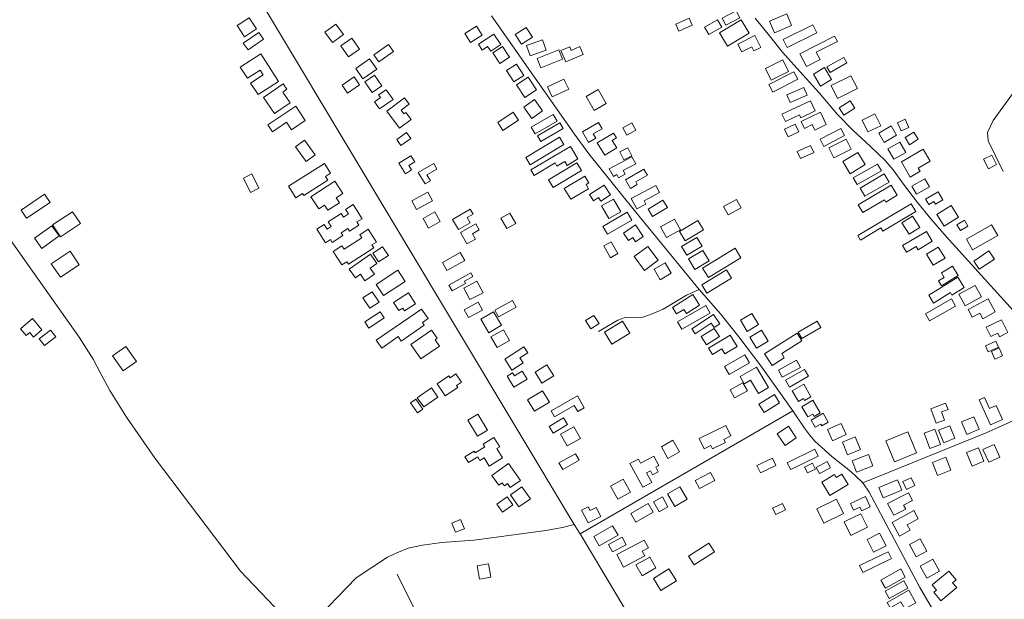
# Model space of a CAD drawing. Units: millimetres. Extents: x 298492 to 408732, y 5208685 to 5304248.
# Drawn here: x 302168 to 302973, y 5226646 to 5227120 of the extents above; entities that cross this region are included whole.
import ezdxf

# ---------------------------------------------------------------- set-up
doc = ezdxf.new("R2010")
doc.units = ezdxf.units.MM
doc.header["$MEASUREMENT"] = 0
doc.layers.add('buildings_Toll_száma__7', color=7, linetype='Continuous', lineweight=18)
doc.layers.add('roads_3_Toll_száma__3', color=3, linetype='Continuous', lineweight=18)

msp = doc.modelspace()

# ---------------------------------------------------------------- linework, layer by layer
at = {"layer": 'buildings_Toll_száma__7', "linetype": 'Continuous', "flags": 128}
for points in [[(302756.66, 5227121.62), (302745.18, 5227115.63), (302742.19, 5227121.3), (302753.68, 5227127.29)], [(302798.98, 5227115.12), (302784.99, 5227109.31), (302781.02, 5227118.83), (302795, 5227124.63)], [(302361.76, 5227112.4), (302352.06, 5227106.08), (302346.11, 5227115.17), (302355.81, 5227121.49)], [(302432.88, 5227107.81), (302423.97, 5227101.21), (302417.65, 5227109.7), (302426.56, 5227116.3)], [(302546.25, 5227107.28), (302536.7, 5227101.34), (302532.03, 5227108.81), (302541.58, 5227114.74)], [(302717.8, 5227115.6), (302706.93, 5227110.64), (302704.34, 5227116.28), (302715.21, 5227121.24)], [(302742.02, 5227113.78), (302731.34, 5227107.8), (302727.85, 5227113.99), (302738.52, 5227119.97)], [(302764.28, 5227108.87), (302746.66, 5227098.37), (302740.13, 5227109.25), (302757.76, 5227119.76)], [(302819.5, 5227109.33), (302795.44, 5227097.27), (302792.19, 5227103.7), (302816.24, 5227115.77)], [(302367.55, 5227104.08), (302354.98, 5227095.21), (302351.05, 5227100.74), (302363.62, 5227109.6)], [(302561.46, 5227099.69), (302553.2, 5227094.21), (302550.64, 5227098.04), (302546.3, 5227095.16), (302543.14, 5227099.87), (302555.73, 5227108.25)], [(302587.33, 5227105.61), (302578.43, 5227099.87), (302573.24, 5227107.89), (302582.15, 5227113.61)], [(302773.79, 5227097.31), (302768.05, 5227094.42), (302766.4, 5227097.69), (302758.24, 5227093.58), (302755, 5227099.96), (302768.89, 5227106.96)], [(302446.06, 5227095.79), (302437.01, 5227089.6), (302430.7, 5227098.74), (302439.76, 5227104.93)], [(302473.78, 5227094.04), (302461.73, 5227085.6), (302457.68, 5227091.35), (302469.72, 5227099.8)], [(302598.53, 5227095.09), (302585.44, 5227090.53), (302582.49, 5227098.92), (302595.57, 5227103.48)], [(302836.44, 5227102.16), (302819.21, 5227093.31), (302822.26, 5227087.38), (302811.19, 5227081.7), (302805.86, 5227092.01), (302834.17, 5227106.55)], [(302379.87, 5227069.52), (302363.07, 5227058.73), (302356.94, 5227068.2), (302367.37, 5227074.89), (302364.87, 5227078.77), (302354.48, 5227072.08), (302348.6, 5227081.18), (302365.36, 5227091.96)], [(302568.6, 5227089.32), (302560.58, 5227084.1), (302554.89, 5227092.79), (302562.91, 5227098.02)], [(302611.79, 5227087.59), (302594.26, 5227080.64), (302591.18, 5227088.36), (302608.71, 5227095.3)], [(302628.84, 5227091.53), (302614.56, 5227085.43), (302610.55, 5227094.73), (302617.73, 5227097.79), (302618.97, 5227094.89), (302626.08, 5227097.94)], [(302460.04, 5227079.52), (302448.68, 5227071.74), (302442.9, 5227080.13), (302454.26, 5227087.92)], [(302580.2, 5227074.25), (302572.14, 5227069.18), (302566.22, 5227078.53), (302574.28, 5227083.6)], [(302796.62, 5227077.71), (302782.43, 5227070.59), (302777.65, 5227080.05), (302791.85, 5227087.17)], [(302844.19, 5227084.63), (302830.46, 5227076.84), (302827.89, 5227081.34), (302841.62, 5227089.13)], [(302464.31, 5227065.81), (302456.38, 5227060.38), (302450.38, 5227069.08), (302458.31, 5227074.51)], [(302804.09, 5227071.34), (302783.76, 5227060.82), (302780.55, 5227066.96), (302800.89, 5227077.49)], [(302831.71, 5227071.15), (302822.73, 5227065.78), (302816.93, 5227075.46), (302825.91, 5227080.82)], [(302389.22, 5227052.09), (302376.42, 5227043.38), (302367.48, 5227056.44), (302383.61, 5227067.42), (302386.58, 5227063.09), (302383.24, 5227060.82)], [(302446.01, 5227066.8), (302436.09, 5227060.05), (302431.7, 5227066.45), (302441.63, 5227073.19)], [(302590.61, 5227062.76), (302581.02, 5227056.45), (302574.21, 5227066.75), (302583.79, 5227073.06)], [(302616.92, 5227063.12), (302603.39, 5227056.81), (302599.47, 5227065.14), (302613, 5227071.46)], [(302852.73, 5227063.61), (302836.65, 5227055.68), (302831.38, 5227066.29), (302847.46, 5227074.22)], [(302473.4, 5227054.64), (302462.23, 5227047.05), (302458.19, 5227052.94), (302463.16, 5227056.32), (302461.63, 5227058.54), (302467.84, 5227062.76)], [(302647.48, 5227051.44), (302637.63, 5227045.89), (302631.19, 5227057.25), (302641.03, 5227062.8)], [(302811.86, 5227058.16), (302797.83, 5227052.19), (302795.06, 5227058.66), (302809.08, 5227064.64)], [(302486.52, 5227051.06), (302479.97, 5227046.13), (302482.3, 5227043.04), (302483.78, 5227044.15), (302488.08, 5227038.45), (302478.69, 5227031.41), (302468.25, 5227045.26), (302482.7, 5227056.1)], [(302595.52, 5227045.4), (302586.68, 5227039.27), (302580.22, 5227048.52), (302589.06, 5227054.65)], [(302818.28, 5227045.36), (302806.49, 5227039.83), (302805.36, 5227042.21), (302793.99, 5227036.88), (302791.16, 5227042.87), (302814.33, 5227053.74)], [(302850.69, 5227047.74), (302841.66, 5227042.07), (302837.96, 5227047.93), (302846.98, 5227053.6)], [(302401.71, 5227037.61), (302390.45, 5227030.06), (302386.35, 5227036.11), (302374.78, 5227028.35), (302371.03, 5227033.92), (302393.86, 5227049.23)], [(302575.92, 5227037.92), (302563.19, 5227029.54), (302558.9, 5227036.02), (302571.64, 5227044.4)], [(302607.42, 5227037.06), (302589.49, 5227026.68), (302586.35, 5227032.08), (302604.27, 5227042.46)], [(302827.39, 5227034.34), (302817.91, 5227029.79), (302815.78, 5227034.21), (302809.43, 5227031.17), (302806.77, 5227036.69), (302822.6, 5227044.26)], [(302871.82, 5227033.29), (302861.36, 5227028.21), (302856.64, 5227037.89), (302867.11, 5227042.96)], [(302612.52, 5227031.17), (302594.04, 5227020.36), (302591.31, 5227025), (302609.79, 5227035.81)], [(302639.13, 5227023.12), (302633.19, 5227019.65), (302628.06, 5227028.37), (302641.12, 5227036.01), (302644.16, 5227030.87), (302637.03, 5227026.69)], [(302671.77, 5227029.58), (302664.51, 5227025.49), (302661.12, 5227031.49), (302668.37, 5227035.58)], [(302805.02, 5227028.44), (302796.33, 5227024.32), (302793.35, 5227030.59), (302802.03, 5227034.7)], [(302894.75, 5227031.86), (302888.48, 5227029.04), (302885.43, 5227035.77), (302891.69, 5227038.59)], [(302487.9, 5227022.9), (302479.77, 5227017.17), (302476.4, 5227021.92), (302484.52, 5227027.65)], [(302656.23, 5227015.25), (302646.4, 5227009.29), (302640.27, 5227019.36), (302653.42, 5227027.31), (302655.86, 5227023.3), (302652.55, 5227021.3)], [(302842.25, 5227025.29), (302825.41, 5227016.44), (302822.33, 5227022.27), (302839.16, 5227031.12)], [(302884.8, 5227025.54), (302874.75, 5227019.62), (302870.2, 5227027.29), (302880.25, 5227033.22)], [(302902.53, 5227022.2), (302895.45, 5227017.74), (302891.71, 5227023.64), (302898.79, 5227028.1)], [(302409.8, 5227009.53), (302402.48, 5227004.18), (302393.65, 5227016.19), (302400.97, 5227021.54)], [(302612.95, 5227017.97), (302585.47, 5227001.34), (302581.79, 5227007.38), (302609.28, 5227024)], [(302847.64, 5227014.19), (302833.61, 5227007.07), (302829.48, 5227015.17), (302843.51, 5227022.29)], [(302892.26, 5227011.45), (302882.54, 5227005.96), (302877.77, 5227014.36), (302887.49, 5227019.84)], [(302624.4, 5227006.17), (302615.52, 5227000.94), (302613.65, 5227004.11), (302607.32, 5227000.38), (302605.83, 5227002.89), (302588.6, 5226992.75), (302586, 5226997.13), (302618.44, 5227016.24)], [(302668.58, 5227008.68), (302662, 5227005.47), (302658.74, 5227012.11), (302665.32, 5227015.32)], [(302817.17, 5227011.37), (302806.39, 5227006.41), (302803.68, 5227012.25), (302814.45, 5227017.21)], [(302859.15, 5227001.52), (302846.78, 5226994.11), (302840.81, 5227004.02), (302853.18, 5227011.43)], [(302912.29, 5227004.32), (302902.44, 5226998.63), (302903.94, 5226996.05), (302895.86, 5226991.38), (302888.7, 5227003.71), (302906.62, 5227014.06)], [(302422.33, 5226994.62), (302418.1, 5226991.94), (302420.16, 5226988.7), (302400.47, 5226976.21), (302399.4, 5226977.87), (302394.06, 5226974.49), (302388.03, 5226983.95), (302417.29, 5227002.52)], [(302488.47, 5226997.14), (302483.48, 5226994.02), (302478.08, 5227002.63), (302488.03, 5227008.82), (302491.13, 5227003.87), (302486.18, 5227000.78)], [(302509.26, 5226997.86), (302501.12, 5226993.08), (302503.95, 5226988.29), (302499.55, 5226985.7), (302494.04, 5226995.01), (302506.59, 5227002.38)], [(302627.4, 5226996.81), (302604.24, 5226982.95), (302600.51, 5226989.14), (302623.68, 5227003)], [(302671.69, 5227002.04), (302661.5, 5226996.66), (302663.07, 5226993.69), (302657.66, 5226990.85), (302656.33, 5226993.35), (302653.43, 5226991.82), (302650.09, 5226998.11), (302668.59, 5227007.88)], [(302966.51, 5227001.5), (302959.84, 5226998.09), (302955.83, 5227005.88), (302962.48, 5227009.3)], [(302681.27, 5226993.02), (302671.65, 5226987.34), (302672.84, 5226985.33), (302667.37, 5226982.1), (302663.3, 5226988.96), (302678.39, 5226997.86)], [(302872.34, 5226996.52), (302852.49, 5226985.4), (302849.43, 5226990.83), (302869.28, 5227001.95)], [(302363.85, 5226982.32), (302356.82, 5226978.87), (302351.13, 5226990.44), (302358.15, 5226993.88)], [(302432.34, 5226978.04), (302426.87, 5226974.49), (302429.56, 5226970.38), (302420.13, 5226964.24), (302417.4, 5226968.42), (302412.69, 5226965.35), (302406.27, 5226975.14), (302425.87, 5226987.91)], [(302633.15, 5226981.82), (302618.57, 5226973.18), (302613.31, 5226982.01), (302630.12, 5226991.97), (302633.33, 5226986.59), (302631.1, 5226985.27)], [(302878.66, 5226987.21), (302858.86, 5226975.61), (302854.91, 5226982.3), (302874.72, 5226993.9)], [(302911.6, 5226983.38), (302900.97, 5226977.35), (302897.22, 5226983.91), (302907.86, 5226989.94)], [(302505.55, 5226971.99), (302492.69, 5226964.96), (302488.83, 5226971.96), (302501.69, 5226979.01)], [(302651.14, 5226976.71), (302643.29, 5226971.69), (302641.37, 5226974.67), (302637.22, 5226972), (302633.93, 5226977.11), (302645.93, 5226984.8)], [(302691.13, 5226978.79), (302678.54, 5226972.06), (302680.05, 5226969.27), (302672.6, 5226965.28), (302668.02, 5226973.78), (302688.05, 5226984.5)], [(302885.36, 5226976.44), (302875.97, 5226970.85), (302874.79, 5226972.83), (302857.11, 5226962.33), (302853.38, 5226968.57), (302880.44, 5226984.66)], [(302922.6, 5226972.69), (302916.59, 5226969.16), (302915.29, 5226971.35), (302911.11, 5226968.88), (302908.47, 5226973.34), (302918.66, 5226979.33)], [(302193.13, 5226970.67), (302173.92, 5226957.72), (302169.45, 5226964.31), (302188.66, 5226977.25)], [(302659.41, 5226962.88), (302649.57, 5226957.41), (302643.73, 5226967.86), (302653.57, 5226973.33)], [(302697.55, 5226966.4), (302685.5, 5226959.09), (302681.84, 5226965.1), (302693.88, 5226972.4)], [(302757.78, 5226966.3), (302747.24, 5226960.42), (302743.44, 5226967.17), (302753.99, 5226973.05)], [(302217.98, 5226953.33), (302201.73, 5226942.59), (302195.26, 5226952.32), (302211.51, 5226963.06)], [(302448.07, 5226957.31), (302443.83, 5226954.63), (302445.52, 5226951.98), (302437.79, 5226947.08), (302436.45, 5226949.19), (302431.01, 5226945.75), (302432.45, 5226943.48), (302423.68, 5226937.93), (302422.24, 5226940.19), (302418.1, 5226937.57), (302411.02, 5226948.67), (302417.08, 5226952.51), (302419.47, 5226948.76), (302422.87, 5226950.92), (302420.36, 5226954.86), (302431.05, 5226961.63), (302432.92, 5226958.71), (302436.9, 5226961.24), (302434.54, 5226964.93), (302440.7, 5226968.84)], [(302511.98, 5226954.98), (302502.36, 5226949.67), (302497.99, 5226957.54), (302507.62, 5226962.85)], [(302536.51, 5226954.04), (302526.82, 5226948.41), (302521.93, 5226956.77), (302536.41, 5226965.18), (302538.79, 5226961.09), (302534.01, 5226958.32)], [(302573.65, 5226953.38), (302566.42, 5226949.23), (302561.45, 5226957.81), (302568.68, 5226961.97)], [(302668.39, 5226956.07), (302648.55, 5226944.57), (302644.76, 5226951.06), (302664.62, 5226962.55)], [(302900.54, 5226963.33), (302873.53, 5226947.27), (302872, 5226949.83), (302855.26, 5226939.88), (302853.08, 5226943.53), (302896.83, 5226969.53)], [(302935.44, 5226958.49), (302923.73, 5226951.13), (302917.68, 5226960.7), (302929.39, 5226968.06)], [(302708.22, 5226948.11), (302696.87, 5226941.85), (302692.02, 5226950.58), (302703.38, 5226956.84)], [(302727.06, 5226948.09), (302712.02, 5226939.14), (302707.42, 5226946.81), (302722.46, 5226955.77)], [(302903.8, 5226950.06), (302895.1, 5226944.59), (302889.19, 5226953.93), (302897.89, 5226959.4)], [(302943.13, 5226951.17), (302936.91, 5226947.58), (302934.09, 5226952.43), (302940.3, 5226956.03)], [(302200.69, 5226943.22), (302186.37, 5226933.07), (302180.41, 5226941.44), (302194.73, 5226951.58)], [(302459.84, 5226938.25), (302456.18, 5226935.93), (302457.81, 5226933.38), (302436.87, 5226920.12), (302435.57, 5226922.17), (302431.57, 5226919.64), (302424.57, 5226930.62), (302431.62, 5226935.09), (302433.35, 5226932.37), (302447.84, 5226941.56), (302446.13, 5226944.24), (302453.17, 5226948.71)], [(302540.73, 5226940.65), (302533.69, 5226936.71), (302528.44, 5226946.04), (302540.99, 5226953.07), (302543.78, 5226948.12), (302538.27, 5226945.04)], [(302677.83, 5226942.79), (302671.54, 5226938.53), (302669.23, 5226941.92), (302665.74, 5226939.57), (302661.62, 5226945.62), (302671.4, 5226952.23)], [(302913.91, 5226938.86), (302902.3, 5226932), (302900.8, 5226934.52), (302892.95, 5226929.87), (302889.67, 5226935.39), (302909.12, 5226946.9)], [(302967.55, 5226943.66), (302946.95, 5226931.76), (302941.87, 5226940.5), (302962.46, 5226952.41)], [(302656.98, 5226928.75), (302651.03, 5226925.42), (302645.53, 5226935.18), (302651.49, 5226938.51)], [(302725.84, 5226934.85), (302713.37, 5226927.47), (302709.13, 5226934.61), (302721.59, 5226941.99)], [(302217, 5226919.74), (302201.65, 5226909.42), (302194.17, 5226920.47), (302209.52, 5226930.8)], [(302469.55, 5226927.19), (302461.51, 5226921.99), (302456.87, 5226929.1), (302464.91, 5226934.31)], [(302690, 5226923.48), (302678.71, 5226915.12), (302670.35, 5226926.32), (302681.64, 5226934.69)], [(302731.7, 5226922.9), (302719.95, 5226915.9), (302714.83, 5226924.45), (302726.59, 5226931.45)], [(302757.64, 5226925.32), (302731.07, 5226909.19), (302726.32, 5226916.97), (302752.88, 5226933.11)], [(302924.38, 5226925.14), (302914.75, 5226919.29), (302909.24, 5226928.33), (302918.87, 5226934.17)], [(302964.7, 5226924.37), (302952.39, 5226915.95), (302947.83, 5226922.57), (302960.14, 5226930.98)], [(302460.12, 5226920.79), (302454.67, 5226916.97), (302458.18, 5226912.01), (302450.46, 5226906.59), (302446.73, 5226911.87), (302442.59, 5226908.97), (302437.56, 5226916.07), (302454.86, 5226928.22)], [(302531.92, 5226923.27), (302517.44, 5226915.08), (302513.84, 5226921.42), (302528.31, 5226929.6)], [(302483.23, 5226906.1), (302465.57, 5226894.54), (302459.54, 5226903.68), (302477.21, 5226915.25)], [(302700.71, 5226912.76), (302691.7, 5226907.47), (302686.61, 5226916.07), (302695.62, 5226921.37)], [(302749.95, 5226908.66), (302729.84, 5226896.5), (302725.66, 5226903.37), (302745.76, 5226915.53)], [(302935.22, 5226910.8), (302921.45, 5226902.48), (302919, 5226906.51), (302923.78, 5226909.4), (302921.52, 5226913.11), (302930.51, 5226918.54)], [(302532.72, 5226904.47), (302521.71, 5226898.3), (302518.98, 5226903.13), (302536.83, 5226913.13), (302538.52, 5226910.13), (302531.69, 5226906.31)], [(302546.99, 5226896.82), (302536.23, 5226891.16), (302531.19, 5226900.66), (302541.96, 5226906.33)], [(302940.11, 5226901.04), (302930.06, 5226894.79), (302928.75, 5226896.88), (302915.06, 5226888.37), (302911.07, 5226894.74), (302934.81, 5226909.5)], [(302461.97, 5226889.18), (302454.53, 5226884.22), (302448.83, 5226892.71), (302456.27, 5226897.67)], [(302954.16, 5226893.47), (302940.84, 5226886.23), (302935.73, 5226895.56), (302949.06, 5226902.8)], [(302491.69, 5226887.83), (302482.71, 5226882.03), (302481.26, 5226884.26), (302478.07, 5226882.21), (302473.78, 5226888.83), (302485.95, 5226896.68)], [(302574.09, 5226885.11), (302559.64, 5226877.05), (302556.59, 5226882.48), (302571.04, 5226890.55)], [(302723.88, 5226886.59), (302713.08, 5226879.71), (302710.85, 5226883.2), (302705.07, 5226879.52), (302701.64, 5226884.87), (302718.23, 5226895.41)], [(302933.03, 5226885.95), (302911.8, 5226873.85), (302908.46, 5226879.65), (302929.7, 5226891.76)], [(302965.4, 5226881.07), (302955.23, 5226875.58), (302952.75, 5226880.15), (302946.6, 5226876.83), (302943.25, 5226882.99), (302959.57, 5226891.8)], [(302502.06, 5226875.84), (302497.36, 5226872.59), (302498.95, 5226870.3), (302480.15, 5226857.3), (302477.62, 5226860.95), (302464.1, 5226851.61), (302459.72, 5226857.92), (302496.72, 5226883.51)], [(302546.4, 5226882.62), (302535.1, 5226876.44), (302531.52, 5226882.93), (302542.83, 5226889.12)], [(302732.38, 5226880.16), (302709.45, 5226866.98), (302705.92, 5226873.08), (302728.86, 5226886.25)], [(302186.56, 5226866.39), (302179.66, 5226860.62), (302176.54, 5226864.33), (302173.59, 5226861.86), (302168.9, 5226867.44), (302178.75, 5226875.67)], [(302466.22, 5226876.27), (302453.6, 5226867.85), (302450.21, 5226872.92), (302462.83, 5226881.32)], [(302561.88, 5226870.19), (302551.62, 5226864.13), (302545.09, 5226875.11), (302555.34, 5226881.17)], [(302641.68, 5226871.54), (302635.04, 5226867.28), (302630.69, 5226874.03), (302637.34, 5226878.28)], [(302666.9, 5226863.85), (302652.03, 5226854.85), (302646.13, 5226864.55), (302660.99, 5226873.54)], [(302740.3, 5226871.27), (302735.73, 5226868.27), (302733.35, 5226871.86), (302720.19, 5226863.21), (302717.45, 5226867.35), (302735.18, 5226879.01)], [(302771.96, 5226870.74), (302762.63, 5226865.21), (302757.2, 5226874.32), (302766.53, 5226879.85)], [(302822.98, 5226868.36), (302807.34, 5226859.34), (302804.33, 5226864.52), (302819.98, 5226873.55)], [(302975.76, 5226864.18), (302968.9, 5226860.84), (302967.5, 5226863.69), (302961.87, 5226860.97), (302958.08, 5226868.7), (302970.59, 5226874.78)], [(302197.98, 5226860.72), (302188.6, 5226853.56), (302184.27, 5226859.19), (302193.66, 5226866.35)], [(302511.33, 5226853.21), (302496.1, 5226842.66), (302487.92, 5226854.41), (302504.85, 5226866.13), (302509.41, 5226859.61), (302507.69, 5226858.42)], [(302568.51, 5226857.7), (302558.41, 5226851.96), (302553.42, 5226860.7), (302563.52, 5226866.43)], [(302740.11, 5226860.93), (302729.43, 5226854.21), (302725.15, 5226860.96), (302735.84, 5226867.68)], [(302779.74, 5226857.1), (302770.21, 5226851.51), (302764.85, 5226860.62), (302774.37, 5226866.2)], [(302754.43, 5226852.99), (302744.43, 5226846.9), (302741.97, 5226850.9), (302734.31, 5226846.24), (302731.11, 5226851.49), (302748.76, 5226862.25)], [(302807.43, 5226857.45), (302790.96, 5226847.02), (302793.07, 5226843.72), (302783.07, 5226837.39), (302777, 5226846.9), (302803.47, 5226863.66)], [(302263.72, 5226840.5), (302252.98, 5226832.93), (302244.29, 5226845.17), (302255.03, 5226852.74)], [(302579.57, 5226839.48), (302570.41, 5226833.64), (302564.66, 5226842.62), (302580.38, 5226852.63), (302583.54, 5226847.69), (302576.98, 5226843.5)], [(302968.15, 5226852.31), (302959.64, 5226848.51), (302957.49, 5226853.31), (302966, 5226857.11)], [(302971.37, 5226845.31), (302965.04, 5226842.54), (302962.25, 5226848.88), (302968.57, 5226851.65)], [(302764.51, 5226839.5), (302747.98, 5226829.98), (302744.17, 5226836.55), (302760.7, 5226846.07)], [(302806.23, 5226835.8), (302791.42, 5226827.76), (302788.26, 5226833.55), (302803.08, 5226841.59)], [(302604.76, 5226829.03), (302594.99, 5226822.97), (302589.38, 5226831.97), (302599.15, 5226838.02)], [(302780.12, 5226819.41), (302771.88, 5226814.58), (302765.47, 5226825.45), (302760.34, 5226822.44), (302756.92, 5226828.22), (302770.29, 5226836.07)], [(302812.8, 5226828.51), (302797.24, 5226819.59), (302793.96, 5226825.29), (302809.52, 5226834.19)], [(302516.05, 5226812.57), (302509.4, 5226822.42), (302519.03, 5226828.88), (302520.06, 5226827.36), (302524.67, 5226830.45), (302529.3, 5226823.59), (302525.33, 5226820.92), (302526.31, 5226819.46)], [(302582.9, 5226826.06), (302572.11, 5226819.64), (302566.66, 5226828.72), (302571.06, 5226831.34), (302572.59, 5226828.8), (302578.97, 5226832.6)], [(302509.98, 5226811.52), (302498.47, 5226803.51), (302493.2, 5226811.04), (302504.71, 5226819.05)], [(302762.93, 5226816.58), (302752.49, 5226810.81), (302748.79, 5226817.44), (302759.23, 5226823.22)], [(302814.85, 5226811.78), (302809.62, 5226808.78), (302808.77, 5226810.26), (302804.54, 5226807.85), (302799.49, 5226816.59), (302808.94, 5226822.02)], [(302497.86, 5226801.78), (302493.49, 5226798.66), (302487.67, 5226806.78), (302492.03, 5226809.89)], [(302601.16, 5226807.35), (302588.91, 5226799.92), (302583.16, 5226809.33), (302595.41, 5226816.77)], [(302629.59, 5226802.67), (302624.31, 5226799.65), (302621.41, 5226804.71), (302605.28, 5226795.49), (302602.57, 5226800.2), (302623.97, 5226812.42)], [(302789.25, 5226806.74), (302776.58, 5226799), (302772.38, 5226805.84), (302785.04, 5226813.57)], [(302971.28, 5226793.3), (302961.57, 5226788.92), (302952.29, 5226809.36), (302956.57, 5226811.28), (302960.72, 5226802.13), (302966.16, 5226804.59)], [(302822.48, 5226798.66), (302817.42, 5226795.69), (302816.29, 5226797.62), (302812.29, 5226795.27), (302807.34, 5226803.64), (302816.41, 5226808.95)], [(302924.07, 5226792.73), (302917.17, 5226790.12), (302912.66, 5226801.96), (302924.85, 5226806.58), (302926.81, 5226801.4), (302921.53, 5226799.41)], [(302550.44, 5226784.36), (302542.32, 5226779.56), (302534.52, 5226792.67), (302542.63, 5226797.47)], [(302615.9, 5226789.04), (302604.23, 5226782.03), (302600.95, 5226787.47), (302612.62, 5226794.48)], [(302828.97, 5226791.07), (302823.64, 5226788.01), (302822.79, 5226789.48), (302818.37, 5226786.94), (302815.02, 5226792.75), (302824.76, 5226798.34)], [(302952.37, 5226785.32), (302942.15, 5226780.99), (302937.81, 5226791.18), (302948.03, 5226795.5)], [(302626.53, 5226777.61), (302615.71, 5226771.57), (302610.34, 5226781.14), (302621.17, 5226787.17)], [(302749.48, 5226779.76), (302743.68, 5226776.9), (302744.88, 5226774.47), (302734.39, 5226769.33), (302733.12, 5226771.87), (302727.68, 5226769.2), (302723.46, 5226777.75), (302745.19, 5226788.42)], [(302802.84, 5226778.11), (302793.8, 5226772.06), (302787.36, 5226781.63), (302796.4, 5226787.67)], [(302843.65, 5226781), (302832.5, 5226775.89), (302828.32, 5226784.96), (302839.48, 5226790.06)], [(302920.74, 5226772.78), (302912.08, 5226769.52), (302907.33, 5226782.05), (302915.98, 5226785.31)], [(302932.47, 5226777.83), (302923.29, 5226774.18), (302919.17, 5226784.45), (302928.35, 5226788.1)], [(302562.9, 5226761.76), (302552.06, 5226755.01), (302547.75, 5226761.89), (302544.36, 5226759.78), (302542.55, 5226762.67), (302535.02, 5226758), (302532.02, 5226762.79), (302539.54, 5226767.46), (302540.52, 5226765.9), (302548.3, 5226770.74), (302546.89, 5226772.99), (302555.8, 5226778.52), (302560.51, 5226770.97), (302558.08, 5226769.46)], [(302855.32, 5226768.81), (302844.81, 5226764.38), (302840.49, 5226774.58), (302851, 5226779.01)], [(302901.1, 5226765.92), (302883.12, 5226758.55), (302876.01, 5226775.8), (302893.99, 5226783.16)], [(302707.39, 5226766.79), (302698.02, 5226761.47), (302692.59, 5226770.95), (302701.96, 5226776.28)], [(302820.78, 5226763.33), (302798.29, 5226752.23), (302795.46, 5226757.92), (302817.95, 5226769.02)], [(302956.19, 5226759.02), (302946.42, 5226755.03), (302941.85, 5226766.16), (302951.62, 5226770.14)], [(302969.24, 5226762.34), (302960.17, 5226758.23), (302955.37, 5226768.76), (302964.45, 5226772.86)], [(302625.44, 5226759.85), (302612, 5226752.36), (302608.96, 5226757.76), (302622.41, 5226765.26)], [(302684.8, 5226741.81), (302677.35, 5226737.84), (302666.98, 5226757.18), (302673.89, 5226760.86), (302675.66, 5226757.54), (302686.37, 5226763.25), (302690.52, 5226755.51), (302688.03, 5226754.2), (302689.99, 5226750.53), (302685.48, 5226748.12), (302683.74, 5226751.36), (302680.58, 5226749.68)], [(302786.27, 5226755.58), (302773.53, 5226749.58), (302770.71, 5226755.52), (302783.45, 5226761.52)], [(302865.44, 5226755.29), (302852.13, 5226750.29), (302848.63, 5226759.52), (302861.94, 5226764.53)], [(302929.23, 5226751.88), (302918.27, 5226747.55), (302914.08, 5226758.09), (302925.04, 5226762.42)], [(302577.48, 5226743.42), (302569.14, 5226737.57), (302566.85, 5226740.8), (302564.32, 5226739.03), (302562.57, 5226741.5), (302559.69, 5226739.49), (302554.04, 5226747.47), (302567.79, 5226757.13)], [(302818.55, 5226752.73), (302812.01, 5226749.56), (302809.66, 5226754.38), (302816.2, 5226757.54)], [(302830.73, 5226753.7), (302821.8, 5226748.98), (302819.06, 5226754.11), (302828, 5226758.83)], [(302736.27, 5226743.48), (302723.71, 5226736.84), (302720.32, 5226743.22), (302732.88, 5226749.85)], [(302845.3, 5226739.96), (302830.33, 5226731.04), (302823.72, 5226742.05), (302834.02, 5226748.19), (302835.52, 5226745.7), (302840.19, 5226748.48)], [(302899.73, 5226739.21), (302892.95, 5226736.11), (302889.99, 5226742.54), (302896.77, 5226745.64)], [(302585.57, 5226728.28), (302576.26, 5226721.84), (302569.42, 5226731.65), (302578.73, 5226738.09)], [(302667.4, 5226733.79), (302657.16, 5226728.07), (302651.09, 5226738.85), (302661.33, 5226744.57)], [(302713.59, 5226728.05), (302703.55, 5226722.2), (302697.58, 5226732.36), (302707.62, 5226738.21)], [(302889.1, 5226735.39), (302873.89, 5226729.13), (302870.38, 5226737.61), (302885.6, 5226743.86)], [(302571.34, 5226723.35), (302562.78, 5226717.35), (302558.11, 5226723.96), (302566.67, 5226729.96)], [(302697.99, 5226721.86), (302690.71, 5226717.85), (302686.19, 5226725.99), (302693.47, 5226730)], [(302863.26, 5226721.91), (302856.28, 5226718.65), (302854.9, 5226721.58), (302849.65, 5226719.13), (302847.16, 5226724.45), (302859.39, 5226730.15)], [(302897.67, 5226726.91), (302890.51, 5226723.29), (302892.23, 5226719.9), (302882.44, 5226714.95), (302877.5, 5226724.69), (302894.43, 5226733.26)], [(302643.23, 5226713.96), (302632.8, 5226708.62), (302627.38, 5226719.16), (302632.82, 5226721.95), (302634.44, 5226718.79), (302639.43, 5226721.34)], [(302685.81, 5226717.48), (302671.84, 5226709.29), (302667.74, 5226716.25), (302681.71, 5226724.44)], [(302794.02, 5226719.41), (302786.05, 5226715.55), (302783.54, 5226720.7), (302791.52, 5226724.55)], [(302841.39, 5226716.39), (302825.43, 5226708.51), (302819.6, 5226720.23), (302835.58, 5226728.11)], [(302861, 5226705.1), (302847.49, 5226698.43), (302841.99, 5226709.51), (302855.49, 5226716.18)], [(302902.39, 5226712.15), (302893.38, 5226707.2), (302895.9, 5226702.66), (302887.29, 5226697.93), (302881.14, 5226709.06), (302898.75, 5226718.74)], [(302531.65, 5226703.92), (302524.43, 5226701.04), (302521.41, 5226708.54), (302528.63, 5226711.42)], [(302657.19, 5226698.7), (302641.8, 5226689.87), (302637.4, 5226697.49), (302652.78, 5226706.32)], [(302663.84, 5226690.87), (302652.71, 5226684.94), (302649.47, 5226690.98), (302660.6, 5226696.92)], [(302876.16, 5226689.96), (302866.04, 5226684.75), (302860.64, 5226695.2), (302870.76, 5226700.39)], [(302679.09, 5226681.81), (302661.63, 5226672.62), (302656.2, 5226682.88), (302678.63, 5226694.68), (302682, 5226688.32), (302677.03, 5226685.7)], [(302736, 5226685.09), (302719.49, 5226674.34), (302714.78, 5226681.53), (302731.29, 5226692.27)], [(302909.42, 5226685.56), (302900.72, 5226681.01), (302895.43, 5226691.02), (302904.14, 5226695.58)], [(302688.22, 5226671.97), (302676.87, 5226665.56), (302671.86, 5226674.38), (302683.22, 5226680.79)], [(302880.57, 5226679.5), (302857.28, 5226668.18), (302854.53, 5226673.79), (302877.83, 5226685.11)], [(302553.38, 5226664.32), (302544.04, 5226662.73), (302542.15, 5226673.71), (302551.49, 5226675.32)], [(302919.97, 5226669.31), (302909.6, 5226663.47), (302904.03, 5226673.29), (302914.39, 5226679.13)], [(302704.99, 5226661.35), (302692.28, 5226653.47), (302686.09, 5226663.37), (302698.81, 5226671.26)], [(302891.93, 5226664.4), (302875.61, 5226655.31), (302871.86, 5226661.99), (302888.18, 5226671.08)], [(302921.07, 5226645.1), (302915.23, 5226652.02), (302917.36, 5226653.8), (302913.85, 5226657.95), (302927.37, 5226669.28), (302933.36, 5226662.19), (302930.55, 5226659.84), (302933.9, 5226655.86)], [(302894.09, 5226655.4), (302878.81, 5226646.96), (302875.56, 5226652.81), (302890.85, 5226661.24)], [(302900.55, 5226643.43), (302891.54, 5226638.38), (302888.31, 5226644.12), (302879.65, 5226639.27), (302877.16, 5226643.69), (302894.82, 5226653.59)]]:
    msp.add_lwpolyline(points, close=True, dxfattribs=at)
at = {"layer": 'roads_3_Toll_száma__3', "linetype": 'Continuous', "flags": 128}
for points in [[(302268.55, 5227292.66), (302275.51, 5227286.28), (302336.19, 5227183.61), (302621.5, 5226707.44), (302626.17, 5226699.76), (302775.89, 5226449.07), (302780.22, 5226444.84), (302785.92, 5226441.98), (302792.64, 5226440.87), (302813.89, 5226441.9), (302819.35, 5226440.42), (302823.39, 5226437.04), (302860.73, 5226391.34), (302888.89, 5226356.89), (302897.12, 5226343.47), (302902.94, 5226330.08), (302906.92, 5226317.71), (302910.45, 5226301.18), (302911.6, 5226285.35), (302911.49, 5226274.54)], [(301913.39, 5227289.35), (302021.12, 5227135.01), (302029.96, 5227120.32), (302041.23, 5227100.13), (302066.61, 5227064.72), (302110.95, 5227008.92), (302127.3, 5226986.92), (302216.83, 5226860.51), (302228.26, 5226842.41), (302234.75, 5226830.48), (302242.1, 5226816.94), (302255.54, 5226795.02), (302278.95, 5226761.24), (302348.69, 5226669.35), (302398.35, 5226617.13)], [(302999.67, 5227161.61), (302991, 5227150.08), (302986.83, 5227141.29), (302984.47, 5227131.23), (302983.24, 5227119.1), (302983.64, 5227106.5), (302986.42, 5227092.21), (302988.39, 5227081.04), (302987.22, 5227073.32), (302983.9, 5227065.32), (302963.64, 5227037.6), (302959.04, 5227027.8), (302959.63, 5227021.09), (302971.82, 5226995.94)], [(302553.96, 5227123), (302589.44, 5227072.08), (302621.55, 5227026.49), (302633.39, 5227010.44), (302669.37, 5226965.58), (302723.47, 5226899.57), (302741.06, 5226879.58), (302755.86, 5226860.82), (302773.84, 5226837), (302800, 5226800.19), (302809.51, 5226786.18), (302813.69, 5226780.59), (302818.06, 5226775.59), (302831.97, 5226762.95), (302845.95, 5226751.91), (302851.04, 5226747.57), (302857.18, 5226741.38), (302862.31, 5226733.94), (302903.59, 5226656.53), (302916.1, 5226634.85)], [(303040.27, 5226815.8), (302925.3, 5226942.72), (302912.86, 5226957.29), (302901.87, 5226970.51), (302890.53, 5226985.64), (302882.08, 5226997.23), (302875.33, 5227004.79), (302863.49, 5227016.41), (302849.07, 5227029.62), (302836.46, 5227042.6), (302821.6, 5227060.13), (302808.29, 5227074.98), (302791.59, 5227093.4), (302780.83, 5227106.75), (302769.12, 5227121.26)], [(302857.18, 5226741.38), (302957.86, 5226782.29), (302976.78, 5226790.76), (303000.59, 5226801.5), (303010.77, 5226805.93), (303026.41, 5226811.62), (303040.27, 5226815.8), (303063.58, 5226823.65), (303077.17, 5226829.18), (303090.09, 5226835.77), (303100.76, 5226842.49), (303110.48, 5226850.01), (303115.79, 5226855.06), (303154.49, 5226891.77), (303162.46, 5226898.2), (303212.7, 5226930.3), (303222.82, 5226935.19)], [(302641.27, 5226865.26), (302657.05, 5226874.47), (302663.02, 5226876.51), (302677.48, 5226876.83), (302683.86, 5226879.05), (302694.18, 5226883.38), (302713.28, 5226894.91), (302723.47, 5226899.57)], [(302800, 5226800.19), (302626.17, 5226699.76)], [(302161.78, 5226488.32), (302247.17, 5226521.05), (302288.81, 5226534.06), (302344.18, 5226560.37), (302398.35, 5226617.13), (302443.3, 5226663.83), (302468.9, 5226680.6), (302476.42, 5226684.35), (302485.72, 5226688.01), (302497.48, 5226690.61), (302513.3, 5226692.63), (302539.8, 5226694.68), (302598.22, 5226702.4), (302611.81, 5226704.91), (302621.5, 5226707.44)], [(302519.76, 5226580.37), (302476.64, 5226666.73)]]:
    msp.add_lwpolyline(points, dxfattribs=at)

doc.saveas('drawing.dxf')
